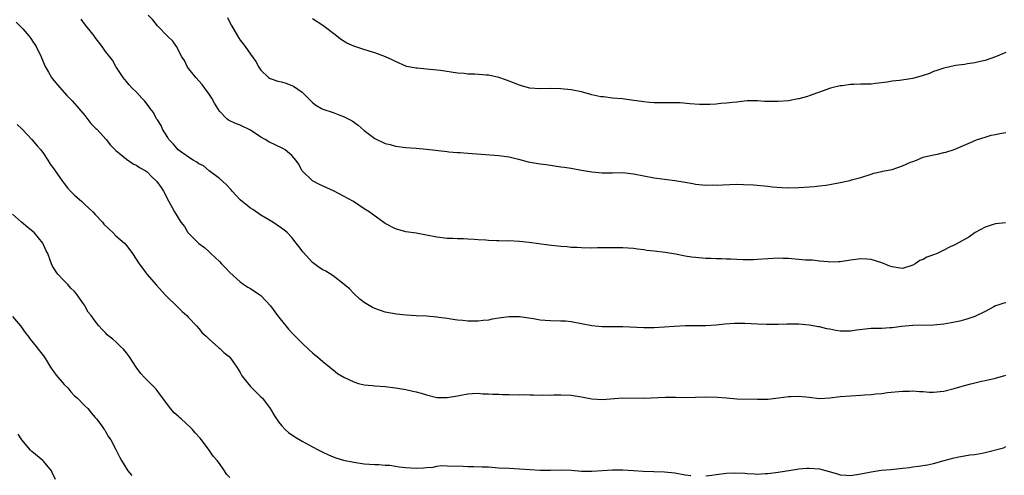
# Model space of a CAD drawing. Units: inches. Extents: x 2598000 to 2601000, y 1488000 to 1491000.
# Drawn here: x 2599844 to 2600035, y 1488780 to 1488868 of the extents above; entities that cross this region are included whole.
import ezdxf

# ---------------------------------------------------------------- set-up
doc = ezdxf.new("R2010")
doc.units = ezdxf.units.IN
doc.header["$MEASUREMENT"] = 0
doc.layers.add('LD25981488_10ft', color=133, linetype='Continuous')

msp = doc.modelspace()

# ---------------------------------------------------------------- linework, layer by layer
at = {"layer": 'LD25981488_10ft'}
for points, elevation in [([(2600035, 1488813.46), (2600034.63, 1488813.37), (2600033.44, 1488813), (2600033, 1488812.84), (2600032.69, 1488812.69), (2600031, 1488811.78), (2600029, 1488810.83), (2600027.65, 1488810.35), (2600027, 1488810.16), (2600026.08, 1488809.92), (2600024.42, 1488809.58), (2600023, 1488809.33), (2600021, 1488809.11), (2600017, 1488809.06), (2600014.84, 1488808.84), (2600013, 1488808.6), (2600012.59, 1488808.59), (2600011, 1488808.51), (2600009, 1488808.46), (2600008.4, 1488808.4), (2600006.13, 1488808.13), (2600005, 1488807.95), (2600003, 1488807.97), (2600002.11, 1488808.11), (2600001, 1488808.36), (2600000.42, 1488808.42), (2599999, 1488808.82), (2599998.82, 1488808.82), (2599997, 1488809.16), (2599995, 1488809.34), (2599994.67, 1488809.33), (2599993, 1488809.35), (2599992.68, 1488809.31), (2599991, 1488809.27), (2599989.26, 1488809.26), (2599989, 1488809.24), (2599988.76, 1488809.24), (2599987, 1488809.32), (2599984.54, 1488809.46), (2599982.54, 1488809.46), (2599980.68, 1488809.32), (2599979, 1488809.14), (2599977, 1488809.03), (2599974.98, 1488809.02), (2599973, 1488808.99), (2599970.87, 1488808.87), (2599969, 1488808.72), (2599967, 1488808.61), (2599965, 1488808.6), (2599961, 1488808.83), (2599957, 1488808.79), (2599954.98, 1488808.98), (2599951, 1488809.75), (2599949.87, 1488809.87), (2599949, 1488809.92), (2599947, 1488809.95), (2599945.96, 1488810.04), (2599945, 1488810.08), (2599943.68, 1488810.32), (2599941, 1488810.71), (2599939, 1488810.72), (2599937.46, 1488810.54), (2599935.72, 1488810.28), (2599935, 1488810.11), (2599933.97, 1488810.03), (2599933, 1488809.87), (2599931, 1488809.89), (2599930.03, 1488810.03), (2599929, 1488810.1), (2599927.74, 1488810.26), (2599927, 1488810.4), (2599925.38, 1488810.62), (2599925, 1488810.69), (2599923, 1488810.87), (2599921, 1488810.95), (2599919.06, 1488811.06), (2599917.24, 1488811.24), (2599915, 1488811.67), (2599913, 1488812.35), (2599912.56, 1488812.56), (2599911, 1488813.49), (2599910.15, 1488814.15), (2599909, 1488815.25), (2599908.13, 1488816.13), (2599907.13, 1488817), (2599905, 1488818.64), (2599903.56, 1488819.56), (2599903, 1488819.85), (2599902.29, 1488820.29), (2599901, 1488821.21), (2599899.21, 1488823.21), (2599898.33, 1488824.33), (2599897.84, 1488825), (2599897, 1488826.08), (2599896.06, 1488827), (2599895.51, 1488827.51), (2599895, 1488827.9), (2599893.34, 1488829), (2599891, 1488830.37), (2599889.46, 1488831.46), (2599889, 1488831.72), (2599887.39, 1488833), (2599887, 1488833.36), (2599885.46, 1488835), (2599885.26, 1488835.26), (2599884.29, 1488836.29), (2599883, 1488837.44), (2599881, 1488838.97), (2599879.89, 1488839.89), (2599879, 1488840.3), (2599878.62, 1488840.62), (2599877.94, 1488841), (2599877, 1488841.58), (2599875, 1488842.98), (2599874.12, 1488844.12), (2599873.23, 1488845), (2599873, 1488845.39), (2599871.99, 1488847), (2599871.72, 1488847.72), (2599871, 1488848.77), (2599870.92, 1488848.92), (2599870.85, 1488849), (2599870.24, 1488850.24), (2599869.62, 1488851), (2599869.37, 1488851.37), (2599869, 1488851.8), (2599868.5, 1488852.5), (2599867.97, 1488853), (2599867, 1488854.06), (2599866.04, 1488855), (2599865.54, 1488855.54), (2599865, 1488856.23), (2599864.41, 1488857), (2599863, 1488859.11), (2599862.3, 1488860.3), (2599861.78, 1488861), (2599861, 1488862.01), (2599860.35, 1488863), (2599859, 1488864.69), (2599858.8, 1488865), (2599858.03, 1488865.97), (2599857.1, 1488867.1), (2599856.24, 1488868.24)], 9650), ([(2600034.92, 1488828.92), (2600033, 1488828.73), (2600032.57, 1488828.57), (2600031, 1488828.09), (2600029.04, 1488827), (2600027.84, 1488826.16), (2600027, 1488825.68), (2600026.59, 1488825.41), (2600025, 1488824.59), (2600024.25, 1488824.25), (2600023, 1488823.6), (2600021.7, 1488823), (2600021, 1488822.69), (2600019.76, 1488822.24), (2600019, 1488821.82), (2600018.4, 1488821.6), (2600017.5, 1488821), (2600017, 1488820.73), (2600015, 1488820.09), (2600014.22, 1488820.22), (2600013, 1488820.38), (2600012.55, 1488820.55), (2600011, 1488821.19), (2600009, 1488821.8), (2600008.13, 1488821.87), (2600007, 1488821.92), (2600005, 1488821.69), (2600003, 1488821.39), (2600002.64, 1488821.36), (2600001, 1488821.33), (2600000.66, 1488821.34), (2599999, 1488821.51), (2599997.66, 1488821.66), (2599996.3, 1488821.7), (2599993, 1488821.99), (2599991.96, 1488822.04), (2599991, 1488822.07), (2599990, 1488822), (2599989, 1488821.97), (2599987, 1488821.81), (2599986.24, 1488821.76), (2599985, 1488821.78), (2599984.25, 1488821.75), (2599983, 1488821.83), (2599981.87, 1488821.87), (2599981, 1488821.88), (2599980.06, 1488821.94), (2599979, 1488821.94), (2599977.98, 1488822.02), (2599977, 1488822.04), (2599975, 1488822.17), (2599974.26, 1488822.26), (2599973, 1488822.45), (2599971.17, 1488822.83), (2599969.17, 1488823.17), (2599967, 1488823.41), (2599965.58, 1488823.58), (2599965, 1488823.67), (2599963.81, 1488823.81), (2599963, 1488823.91), (2599961, 1488824.05), (2599960.05, 1488824.05), (2599959, 1488824.1), (2599958.06, 1488824.06), (2599957, 1488824.06), (2599956.04, 1488824.04), (2599955, 1488824.03), (2599953, 1488824.06), (2599952.13, 1488824.13), (2599951, 1488824.16), (2599950.24, 1488824.24), (2599949, 1488824.33), (2599946.59, 1488824.59), (2599942.89, 1488825.11), (2599941, 1488825.32), (2599939, 1488825.4), (2599938.62, 1488825.38), (2599937, 1488825.43), (2599936.58, 1488825.42), (2599935, 1488825.48), (2599934.48, 1488825.52), (2599933, 1488825.6), (2599932.31, 1488825.69), (2599931, 1488825.74), (2599930.18, 1488825.82), (2599929, 1488825.81), (2599928.14, 1488825.86), (2599927, 1488825.86), (2599925, 1488826.11), (2599923, 1488826.53), (2599921, 1488826.9), (2599919, 1488827.18), (2599917, 1488827.73), (2599915, 1488828.8), (2599911.93, 1488831), (2599911, 1488831.63), (2599908.92, 1488833), (2599907, 1488834.05), (2599905.19, 1488835), (2599902.33, 1488836.33), (2599901, 1488837), (2599899, 1488838.97), (2599898.28, 1488840.28), (2599897.78, 1488841), (2599897, 1488841.92), (2599895.7, 1488843), (2599895.27, 1488843.27), (2599895, 1488843.42), (2599893.91, 1488843.91), (2599892.57, 1488844.57), (2599891.86, 1488845), (2599891, 1488845.48), (2599889, 1488846.79), (2599888.62, 1488847), (2599887.53, 1488847.53), (2599887, 1488847.78), (2599886.11, 1488848.11), (2599884.76, 1488848.76), (2599884.45, 1488849), (2599883, 1488850.5), (2599882.67, 1488851), (2599882.03, 1488852.03), (2599881.54, 1488853), (2599881, 1488853.73), (2599880.11, 1488855), (2599879.63, 1488855.63), (2599878.42, 1488857), (2599876.84, 1488859), (2599876.24, 1488860.24), (2599875.75, 1488861), (2599874.7, 1488863), (2599874.01, 1488864.01), (2599873, 1488864.92), (2599871, 1488866.94), (2599870.1, 1488868.1), (2599869.24, 1488869)], 9660), ([(2599884.55, 1488868.55), (2599885, 1488867.62), (2599885.35, 1488867), (2599886.51, 1488865), (2599886.71, 1488864.71), (2599887, 1488864.21), (2599887.54, 1488863.54), (2599887.95, 1488863), (2599889, 1488861.48), (2599890.05, 1488860.05), (2599890.58, 1488859), (2599891, 1488858.37), (2599892.47, 1488857), (2599892.79, 1488856.79), (2599893, 1488856.69), (2599894.28, 1488856.29), (2599895, 1488856.13), (2599895.86, 1488855.86), (2599897, 1488855.46), (2599897.32, 1488855.32), (2599899, 1488854.12), (2599901, 1488852.14), (2599901.65, 1488851.65), (2599902.72, 1488851), (2599903, 1488850.86), (2599905, 1488850.2), (2599906.29, 1488849.71), (2599907, 1488849.47), (2599908.63, 1488848.63), (2599909.79, 1488847.79), (2599911, 1488846.76), (2599913, 1488845.2), (2599913.4, 1488845), (2599914.5, 1488844.5), (2599915, 1488844.25), (2599916.01, 1488844.01), (2599917, 1488843.72), (2599919, 1488843.47), (2599921, 1488843.3), (2599923, 1488843.1), (2599927, 1488842.65), (2599927.36, 1488842.64), (2599929, 1488842.5), (2599929.51, 1488842.49), (2599931, 1488842.39), (2599937, 1488841.92), (2599939, 1488841.63), (2599940.78, 1488841.22), (2599942.7, 1488840.7), (2599945, 1488840.27), (2599946.15, 1488840.15), (2599949, 1488839.75), (2599949.64, 1488839.64), (2599951, 1488839.44), (2599953, 1488839.1), (2599955, 1488838.73), (2599957, 1488838.53), (2599959, 1488838.59), (2599961, 1488838.62), (2599963, 1488838.39), (2599965, 1488837.99), (2599967, 1488837.62), (2599969, 1488837.34), (2599971, 1488837.07), (2599973, 1488836.74), (2599974.47, 1488836.47), (2599975, 1488836.4), (2599977, 1488836.2), (2599978.21, 1488836.21), (2599979, 1488836.19), (2599980.27, 1488836.27), (2599983, 1488836.34), (2599984.31, 1488836.31), (2599986.23, 1488836.23), (2599989, 1488835.98), (2599989.86, 1488835.86), (2599991.71, 1488835.71), (2599993, 1488835.66), (2599995, 1488835.71), (2599997, 1488835.84), (2599997.92, 1488835.92), (2599999, 1488836.02), (2600000.18, 1488836.18), (2600001, 1488836.29), (2600003, 1488836.67), (2600004.52, 1488837), (2600004.91, 1488837.09), (2600005.19, 1488837.19), (2600007, 1488837.68), (2600009, 1488838.3), (2600009.5, 1488838.5), (2600011, 1488838.8), (2600011.15, 1488838.85), (2600013, 1488839.23), (2600015, 1488839.9), (2600016.59, 1488840.59), (2600017, 1488840.75), (2600017.7, 1488841), (2600018.6, 1488841.4), (2600019, 1488841.56), (2600021, 1488842.04), (2600021.81, 1488842.19), (2600023, 1488842.46), (2600023.43, 1488842.57), (2600025, 1488843.09), (2600028.61, 1488844.61), (2600029, 1488844.79), (2600029.55, 1488845), (2600031, 1488845.47), (2600032.17, 1488845.83), (2600033, 1488845.97), (2600033.84, 1488846.16), (2600035, 1488846.35)], 9670), ([(2600035, 1488861.84), (2600033, 1488860.97), (2600031, 1488860.25), (2600030.06, 1488860.06), (2600029, 1488859.8), (2600027.61, 1488859.61), (2600027, 1488859.5), (2600025.27, 1488859.27), (2600023.9, 1488859), (2600023, 1488858.8), (2600021.68, 1488858.32), (2600021, 1488858.11), (2600020.22, 1488857.78), (2600019, 1488857.35), (2600017, 1488856.81), (2600014.42, 1488856.42), (2600013, 1488856.26), (2600012.09, 1488856.09), (2600009.79, 1488855.79), (2600009, 1488855.71), (2600007, 1488855.66), (2600005.6, 1488855.6), (2600005, 1488855.6), (2600003.39, 1488855.39), (2600003, 1488855.37), (2600001.38, 1488855), (2600001.08, 1488854.92), (2599997, 1488853.43), (2599996.67, 1488853.33), (2599995, 1488852.86), (2599994.84, 1488852.84), (2599993, 1488852.49), (2599991, 1488852.34), (2599990.32, 1488852.32), (2599989, 1488852.37), (2599988.36, 1488852.36), (2599987, 1488852.48), (2599985, 1488852.44), (2599984.4, 1488852.4), (2599983, 1488852.23), (2599982.17, 1488852.17), (2599981, 1488852), (2599979.93, 1488851.93), (2599979, 1488851.84), (2599977.77, 1488851.77), (2599977, 1488851.75), (2599975.76, 1488851.76), (2599973.9, 1488851.9), (2599972.07, 1488852.07), (2599970.11, 1488852.11), (2599969, 1488852.08), (2599968.07, 1488852.07), (2599967, 1488852.09), (2599966.14, 1488852.14), (2599965, 1488852.28), (2599962.63, 1488852.63), (2599960.83, 1488852.83), (2599959, 1488852.98), (2599957.22, 1488853.22), (2599957, 1488853.22), (2599956.73, 1488853.27), (2599955, 1488853.66), (2599953, 1488854.2), (2599951, 1488854.6), (2599949, 1488854.8), (2599947, 1488854.85), (2599945, 1488854.82), (2599943, 1488854.94), (2599941.36, 1488855.36), (2599941, 1488855.47), (2599939, 1488856.29), (2599938.48, 1488856.48), (2599937, 1488856.99), (2599935, 1488857.41), (2599934.54, 1488857.46), (2599932.38, 1488857.62), (2599931, 1488857.63), (2599930.28, 1488857.72), (2599929, 1488857.81), (2599925.7, 1488858.3), (2599925, 1488858.41), (2599923, 1488858.62), (2599921.22, 1488858.78), (2599921, 1488858.77), (2599919.12, 1488859.12), (2599919, 1488859.16), (2599917, 1488860.04), (2599916.4, 1488860.4), (2599915.12, 1488861), (2599913, 1488861.74), (2599911.93, 1488862.07), (2599910.49, 1488862.49), (2599909, 1488863.02), (2599907.59, 1488863.59), (2599906.37, 1488864.37), (2599905.64, 1488865), (2599903, 1488867.05), (2599901, 1488868.34)], 9680), ([(2599843.69, 1488867.69), (2599845, 1488866.36), (2599846.17, 1488865), (2599846.53, 1488864.53), (2599847, 1488863.81), (2599847.34, 1488863.34), (2599847.54, 1488863), (2599848.55, 1488861), (2599848.67, 1488860.67), (2599849.26, 1488859.26), (2599849.97, 1488858.03), (2599850.52, 1488857), (2599850.73, 1488856.73), (2599851.6, 1488855.6), (2599853.5, 1488853.5), (2599854.5, 1488852.5), (2599855, 1488851.93), (2599855.41, 1488851.41), (2599857, 1488849.62), (2599858.12, 1488848.12), (2599859, 1488847.28), (2599859.12, 1488847.12), (2599859.27, 1488847), (2599861.12, 1488845), (2599861.92, 1488843.92), (2599863, 1488842.9), (2599863.61, 1488842.39), (2599865, 1488841.17), (2599866.29, 1488840.29), (2599867, 1488839.97), (2599867.57, 1488839.57), (2599868.65, 1488839), (2599869, 1488838.75), (2599869.88, 1488837.88), (2599870.91, 1488836.91), (2599871.72, 1488835.72), (2599872.18, 1488835), (2599873.19, 1488833), (2599873.85, 1488831.85), (2599874.28, 1488831), (2599875.54, 1488829), (2599876.21, 1488828.21), (2599876.91, 1488827), (2599877, 1488826.89), (2599879, 1488824.89), (2599880.11, 1488824.11), (2599881, 1488823.29), (2599881.16, 1488823.16), (2599881.32, 1488823), (2599883, 1488821.43), (2599883.42, 1488821), (2599884.18, 1488820.18), (2599885, 1488819.32), (2599887, 1488817.47), (2599887.73, 1488817), (2599888.48, 1488816.48), (2599889, 1488816.21), (2599890.8, 1488815), (2599891, 1488814.84), (2599892.84, 1488812.84), (2599894.21, 1488811), (2599895, 1488810), (2599896.35, 1488808.35), (2599897.32, 1488807.32), (2599897.63, 1488807), (2599899, 1488805.63), (2599900.35, 1488804.35), (2599901, 1488803.8), (2599901.41, 1488803.41), (2599901.94, 1488803), (2599903, 1488802.08), (2599904.35, 1488801), (2599904.69, 1488800.69), (2599905, 1488800.47), (2599905.81, 1488799.81), (2599907.07, 1488799.07), (2599909, 1488798.15), (2599909.85, 1488797.85), (2599911, 1488797.63), (2599912.53, 1488797.47), (2599913, 1488797.39), (2599915, 1488797.25), (2599917.04, 1488797.04), (2599919, 1488796.73), (2599920.38, 1488796.38), (2599921, 1488796.27), (2599921.96, 1488795.96), (2599923, 1488795.67), (2599925, 1488795.18), (2599927, 1488795.13), (2599929, 1488795.49), (2599929.63, 1488795.63), (2599931, 1488795.85), (2599931.91, 1488795.91), (2599933, 1488795.96), (2599933.89, 1488795.89), (2599935, 1488795.88), (2599935.78, 1488795.78), (2599937, 1488795.78), (2599937.71, 1488795.72), (2599939, 1488795.72), (2599941, 1488795.69), (2599941.71, 1488795.71), (2599943, 1488795.68), (2599943.69, 1488795.69), (2599945, 1488795.62), (2599945.65, 1488795.65), (2599947, 1488795.6), (2599947.64, 1488795.64), (2599949, 1488795.68), (2599951, 1488795.63), (2599953, 1488795.28), (2599954.27, 1488795), (2599955, 1488794.87), (2599957, 1488794.76), (2599961, 1488795.12), (2599965, 1488795.02), (2599969.24, 1488795.24), (2599971.22, 1488795.22), (2599973, 1488795.18), (2599975, 1488795.23), (2599977, 1488795.31), (2599979.24, 1488795.24), (2599981, 1488795.06), (2599983, 1488794.92), (2599987, 1488794.84), (2599989, 1488794.86), (2599991.08, 1488795.08), (2599993, 1488795.35), (2599993.35, 1488795.35), (2599995, 1488795.43), (2599997, 1488795.22), (2599999, 1488794.99), (2600001, 1488795.06), (2600003, 1488795.32), (2600005, 1488795.5), (2600007, 1488795.59), (2600007.66, 1488795.66), (2600009, 1488795.73), (2600009.86, 1488795.86), (2600011, 1488795.95), (2600012.1, 1488796.1), (2600015, 1488796.37), (2600016.37, 1488796.37), (2600017, 1488796.41), (2600018.3, 1488796.3), (2600019, 1488796.31), (2600020.21, 1488796.21), (2600021, 1488796.21), (2600022.29, 1488796.29), (2600023, 1488796.37), (2600025, 1488796.87), (2600027, 1488797.48), (2600028.23, 1488797.77), (2600029, 1488797.98), (2600030.28, 1488798.28), (2600031, 1488798.41), (2600033, 1488798.92), (2600035, 1488799.47)], 9640), ([(2599843.92, 1488847.92), (2599844.84, 1488847), (2599845.87, 1488845.87), (2599846.75, 1488845), (2599847.78, 1488843.78), (2599848.48, 1488843), (2599849, 1488842.3), (2599849.84, 1488841), (2599850.26, 1488840.26), (2599851, 1488839.33), (2599851.12, 1488839.12), (2599851.69, 1488838.31), (2599852.58, 1488837), (2599852.76, 1488836.76), (2599853, 1488836.49), (2599853.63, 1488835.63), (2599854.21, 1488835), (2599855, 1488834.23), (2599856.38, 1488833), (2599856.69, 1488832.69), (2599857, 1488832.45), (2599857.73, 1488831.73), (2599858.53, 1488831), (2599859, 1488830.52), (2599860.36, 1488829), (2599860.65, 1488828.65), (2599861.66, 1488827.66), (2599862.4, 1488827), (2599863, 1488826.4), (2599864.62, 1488825), (2599865, 1488824.54), (2599865.67, 1488823.67), (2599866.16, 1488823), (2599867.45, 1488821), (2599868.11, 1488820.11), (2599868.98, 1488819), (2599870.83, 1488816.83), (2599872.51, 1488815), (2599873, 1488814.48), (2599874.58, 1488813), (2599875.79, 1488811.79), (2599876.67, 1488811), (2599877, 1488810.62), (2599878.58, 1488809), (2599879, 1488808.5), (2599879.64, 1488807.64), (2599880.43, 1488807), (2599881, 1488806.41), (2599882.81, 1488804.81), (2599883, 1488804.69), (2599883.85, 1488803.85), (2599884.93, 1488803), (2599885, 1488802.93), (2599886.38, 1488801), (2599887, 1488800), (2599887.33, 1488799.33), (2599887.55, 1488799), (2599889, 1488797.27), (2599889.25, 1488797), (2599891, 1488795.31), (2599891.29, 1488795), (2599892.77, 1488793), (2599893.64, 1488791.64), (2599894.43, 1488790.43), (2599895, 1488789.74), (2599895.69, 1488789), (2599896.36, 1488788.37), (2599897.54, 1488787.54), (2599899, 1488786.7), (2599901, 1488785.63), (2599902.22, 1488785), (2599903, 1488784.57), (2599904.07, 1488784.07), (2599905, 1488783.66), (2599905.48, 1488783.48), (2599907, 1488783.05), (2599909, 1488782.63), (2599911, 1488782.36), (2599913, 1488782.21), (2599913.81, 1488782.19), (2599915, 1488782.1), (2599915.95, 1488782.05), (2599917, 1488781.9), (2599917.75, 1488781.75), (2599919, 1488781.64), (2599921, 1488781.53), (2599922.43, 1488781.57), (2599923, 1488781.66), (2599924.28, 1488781.72), (2599925, 1488781.9), (2599925.99, 1488781.99), (2599927, 1488781.98), (2599930.11, 1488781.89), (2599931, 1488781.85), (2599932.15, 1488781.85), (2599933.77, 1488781.77), (2599935, 1488781.74), (2599937, 1488781.58), (2599939, 1488781.47), (2599941, 1488781.39), (2599945, 1488781.11), (2599947, 1488781.11), (2599949.18, 1488781.18), (2599951, 1488781.13), (2599953, 1488780.94), (2599955, 1488780.89), (2599959, 1488781.19), (2599961, 1488781.19), (2599963, 1488781.06), (2599964.91, 1488780.91), (2599969, 1488780.81), (2599971, 1488780.58), (2599973, 1488780.23), (2599974.09, 1488780.09)], 9630), ([(2599885, 1488779.68), (2599884.33, 1488780.33), (2599883.98, 1488781), (2599883, 1488782.38), (2599882.58, 1488783), (2599881.79, 1488783.79), (2599881.03, 1488785), (2599879.5, 1488787), (2599879.28, 1488787.27), (2599878.33, 1488788.33), (2599877.77, 1488789), (2599877.38, 1488789.38), (2599875.6, 1488791), (2599875.27, 1488791.27), (2599875, 1488791.55), (2599874.22, 1488792.22), (2599873.56, 1488793), (2599872.05, 1488795), (2599871.62, 1488795.62), (2599870.76, 1488796.76), (2599868.51, 1488799), (2599867.81, 1488799.81), (2599866.93, 1488801), (2599865.61, 1488803), (2599865, 1488803.81), (2599864.47, 1488804.47), (2599863.9, 1488805), (2599863, 1488805.88), (2599862.4, 1488806.4), (2599861.62, 1488807), (2599861.29, 1488807.29), (2599861, 1488807.63), (2599860.31, 1488808.31), (2599859.69, 1488809), (2599859, 1488809.89), (2599858.2, 1488811), (2599857.63, 1488811.63), (2599857, 1488812.84), (2599856.9, 1488813), (2599856.73, 1488813.27), (2599855.52, 1488815), (2599855.27, 1488815.27), (2599855, 1488815.61), (2599854.28, 1488816.28), (2599853.69, 1488817), (2599853, 1488817.69), (2599851.76, 1488819), (2599851.42, 1488819.42), (2599851, 1488820.16), (2599850.67, 1488820.67), (2599850.51, 1488821), (2599850.3, 1488821.7), (2599849.8, 1488823), (2599849.5, 1488823.5), (2599848.87, 1488825), (2599847.18, 1488827), (2599847, 1488827.17), (2599845.99, 1488827.99), (2599844.73, 1488829), (2599843, 1488830.55)], 9620), ([(2599843, 1488810.79), (2599844.51, 1488809), (2599845.54, 1488807.54), (2599846.02, 1488807), (2599846.4, 1488806.4), (2599847.58, 1488805), (2599848.2, 1488804.2), (2599849, 1488803.23), (2599849.39, 1488802.61), (2599850.34, 1488801), (2599850.6, 1488800.6), (2599851, 1488800.12), (2599851.45, 1488799.45), (2599853, 1488797.68), (2599853.66, 1488797), (2599854.28, 1488796.28), (2599855, 1488795.49), (2599855.57, 1488795), (2599857, 1488793.53), (2599857.55, 1488793), (2599858.21, 1488792.21), (2599859, 1488791.32), (2599859.26, 1488791), (2599860.06, 1488789.94), (2599860.74, 1488789), (2599860.83, 1488788.83), (2599861, 1488788.58), (2599861.56, 1488787.56), (2599861.97, 1488787), (2599863, 1488785.1), (2599863.67, 1488783.67), (2599864.05, 1488783), (2599865.29, 1488781), (2599866.07, 1488780.07)], 9610), ([(2599851.32, 1488779.32), (2599850.69, 1488780.69), (2599850.51, 1488781), (2599849, 1488782.83), (2599848.83, 1488783), (2599846.74, 1488784.74), (2599846.49, 1488785), (2599844.79, 1488787), (2599844.06, 1488788.06)], 9600), ([(2599977, 1488780.05), (2599978.16, 1488780.16), (2599979, 1488780.28), (2599981, 1488780.51), (2599982.6, 1488780.6), (2599984.54, 1488780.54), (2599985, 1488780.48), (2599986.43, 1488780.43), (2599987, 1488780.36), (2599988.45, 1488780.45), (2599989, 1488780.44), (2599991, 1488780.72), (2599994.68, 1488781.32), (2599995, 1488781.34), (2599996.52, 1488781.48), (2599997, 1488781.49), (2599999, 1488781.35), (2600000.86, 1488780.86), (2600002.43, 1488780.43), (2600003, 1488780.24), (2600004.16, 1488780.16), (2600005, 1488780.07), (2600007, 1488780.39), (2600009, 1488780.82), (2600010.9, 1488781.1), (2600012.75, 1488781.25), (2600013.32, 1488781.32), (2600015, 1488781.47), (2600016.37, 1488781.63), (2600017, 1488781.74), (2600018.11, 1488781.89), (2600019.83, 1488782.17), (2600021, 1488782.42), (2600023.06, 1488783), (2600025, 1488783.49), (2600025.62, 1488783.62), (2600028.05, 1488784.05), (2600029, 1488784.16), (2600030.43, 1488784.43), (2600031, 1488784.51), (2600034.54, 1488785.46), (2600035, 1488785.68)], 9630)]:
    msp.add_lwpolyline(points, dxfattribs=dict(at, elevation=elevation))

doc.saveas('drawing.dxf')
